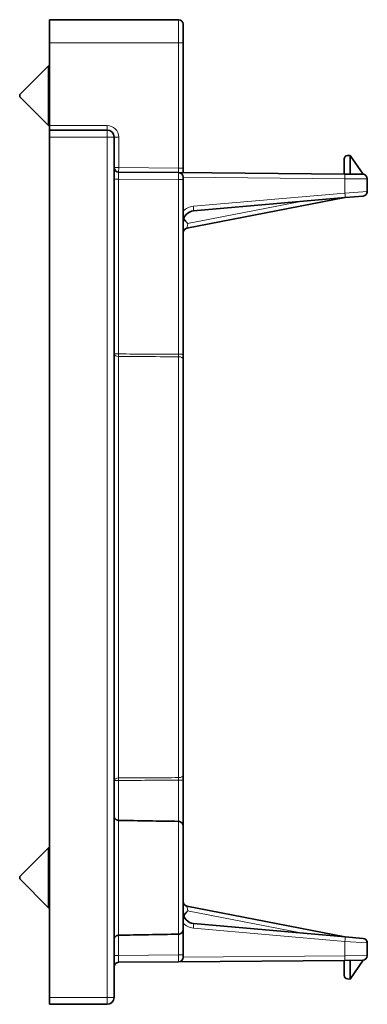
# Model space of a CAD drawing. Units: millimetres. Extents: x 54 to 292, y 39 to 203.
# Drawn here: x 54 to 69, y 84 to 126 of the extents above; entities that cross this region are included whole.
import ezdxf

# ---------------------------------------------------------------- set-up
doc = ezdxf.new("R2010")
doc.units = ezdxf.units.MM
doc.layers.add('1', color=7, linetype='Continuous', true_color=0xffffff)

msp = doc.modelspace()

# ---------------------------------------------------------------- linework, layer by layer
at = {"layer": '1', "color": 18, "linetype": 'Continuous', "lineweight": 35}
for p, q in [((54.917, 126.4), (60.517, 126.4)), ((54.917, 125.4), (54.917, 126.4)), ((60.717, 125.4), (60.717, 126.2)), ((54.917, 121.8), (54.917, 125.4)), ((60.717, 119.952), (60.717, 125.4)), ((54.867, 124.4), (53.617, 123.15)), ((54.917, 124.4), (54.867, 124.4)), ((54.867, 124.301), (54.867, 124.4)), ((54.867, 121.8), (54.867, 124.301)), ((53.617, 123.146), (53.617, 123.15)), ((53.617, 123.05), (53.617, 123.146)), ((53.617, 123.05), (54.867, 121.8)), ((54.867, 121.8), (54.917, 121.8)), ((54.917, 121.6), (54.917, 121.8)), ((54.917, 121.6), (57.417, 121.6)), ((54.917, 121.3), (54.917, 121.6)), ((54.917, 83.9), (54.917, 121.3)), ((57.717, 121.3), (57.717, 83.9)), ((67.717, 120.345), (67.717, 119.689)), ((67.967, 120.5), (67.859, 120.494)), ((68.54, 119.68), (67.967, 120.5)), ((67.967, 120.5), (67.967, 119.687)), ((60.717, 119.75), (60.717, 119.952)), ((57.915, 119.774), (60.518, 119.752)), ((60.518, 119.752), (67.739, 119.689)), ((60.717, 119.552), (60.717, 119.452)), ((60.717, 119.452), (60.717, 111.856)), ((67.739, 119.689), (68.518, 119.682)), ((68.717, 119.482), (68.717, 118.933)), ((67.734, 118.664), (60.879, 117.331)), ((67.755, 118.666), (61.173, 118.09)), ((68.534, 118.734), (67.755, 118.666)), ((68.717, 118.933), (68.717, 118.855)), ((60.717, 93.562), (60.717, 111.638)), ((60.717, 93.344), (60.717, 91.351)), ((60.717, 86.849), (60.717, 91.351)), ((54.867, 90.4), (53.617, 89.15)), ((54.917, 90.4), (54.867, 90.4)), ((54.867, 90.301), (54.867, 90.4)), ((54.867, 87.8), (54.867, 90.301)), ((53.617, 89.146), (53.617, 89.15)), ((53.617, 89.05), (53.617, 89.146)), ((53.617, 89.05), (54.867, 87.8)), ((54.867, 87.8), (54.917, 87.8)), ((60.879, 87.869), (67.734, 86.536)), ((61.173, 87.11), (67.755, 86.534)), ((60.717, 86.849), (60.717, 85.748)), ((67.755, 86.534), (68.534, 86.466)), ((68.717, 86.345), (68.717, 86.267)), ((68.717, 86.267), (68.717, 85.718)), ((60.717, 85.748), (60.717, 85.648)), ((60.518, 85.448), (57.915, 85.426)), ((67.739, 85.511), (60.518, 85.448)), ((67.717, 84.855), (67.717, 85.511)), ((68.518, 85.518), (67.739, 85.511)), ((68.54, 85.52), (67.967, 84.7)), ((67.967, 85.513), (67.967, 84.7)), ((67.967, 84.7), (67.859, 84.706)), ((54.917, 83.6), (54.917, 83.9)), ((57.417, 83.6), (54.917, 83.6))]:
    msp.add_line(p, q, dxfattribs=at)
at = {"layer": '1', "color": 8, "linetype": 'Continuous', "lineweight": 18}
for p, q in [((60.517, 126.4), (60.517, 125.4)), ((60.517, 125.4), (54.917, 125.4)), ((60.717, 125.4), (60.517, 125.4)), ((60.517, 119.952), (60.517, 125.4)), ((54.917, 121.8), (57.417, 121.8)), ((57.417, 121.8), (57.417, 121.6)), ((57.417, 121.3), (57.417, 121.6)), ((57.417, 121.3), (54.917, 121.3)), ((57.417, 83.9), (57.417, 121.3)), ((57.417, 121.3), (57.717, 121.3)), ((57.717, 121.3), (57.917, 121.3)), ((57.917, 121.3), (57.917, 119.974)), ((57.917, 119.974), (57.717, 119.974)), ((57.915, 119.774), (57.917, 119.974)), ((57.917, 119.974), (60.517, 119.952)), ((60.717, 119.952), (60.517, 119.952)), ((60.518, 119.752), (60.517, 119.952)), ((57.717, 119.474), (57.913, 119.474)), ((60.52, 119.452), (57.913, 119.474)), ((57.913, 119.474), (57.913, 111.87)), ((60.52, 119.452), (60.717, 119.452)), ((60.52, 111.856), (60.52, 119.452)), ((67.743, 119.489), (60.717, 119.55)), ((68.717, 119.482), (67.743, 119.489)), ((67.743, 118.865), (67.743, 119.489)), ((61.161, 118.289), (67.743, 118.865)), ((67.743, 118.865), (68.717, 118.933)), ((60.913, 117.541), (65.834, 118.498)), ((57.717, 111.87), (57.913, 111.87)), ((57.913, 111.761), (57.913, 93.439)), ((60.717, 111.856), (60.52, 111.856)), ((60.52, 93.453), (60.52, 111.747)), ((57.717, 93.33), (57.913, 93.33)), ((57.913, 93.33), (57.913, 91.596)), ((60.52, 93.344), (60.717, 93.344)), ((60.52, 91.551), (60.52, 93.344)), ((57.913, 91.596), (57.913, 86.604)), ((60.52, 86.649), (60.52, 91.551)), ((65.834, 86.702), (60.913, 87.659)), ((67.743, 86.335), (61.161, 86.911)), ((57.913, 86.604), (57.913, 85.726)), ((60.52, 85.748), (60.52, 86.649)), ((68.717, 86.267), (67.743, 86.335)), ((67.743, 85.711), (67.743, 86.335)), ((57.717, 85.726), (57.913, 85.726)), ((57.913, 85.726), (60.52, 85.748)), ((60.717, 85.748), (60.52, 85.748)), ((60.717, 85.65), (67.743, 85.711)), ((67.743, 85.711), (68.717, 85.718)), ((54.917, 83.9), (57.417, 83.9)), ((57.417, 83.9), (57.717, 83.9)), ((57.417, 83.6), (57.417, 83.9))]:
    msp.add_line(p, q, dxfattribs=at)
at = {"layer": '1', "color": 18, "linetype": 'Continuous', "lineweight": 35}
for centre, radius, start, end in [((60.517, 126.2), 0.2, 0, 90), ((57.417, 121.3), 0.3, 0, 90), ((67.867, 120.345), 0.15, 93, 180), ((57.917, 119.974), 0.2, 180, 269.5), ((60.517, 119.552), 0.2, 0, 89.5), ((68.517, 119.482), 0.2, 0, 89.5), ((68.517, 118.933), 0.2, 275, 0), ((61.217, 117.592), 0.5, 95, 180), ((60.917, 117.135), 0.2, 101, 180), ((60.517, 91.351), 0.2, 0, 79.4916), ((60.917, 88.065), 0.2, 180, 259), ((61.217, 87.608), 0.5, 180, 265), ((60.517, 86.849), 0.2, 280.4938, 0), ((68.517, 86.267), 0.2, 0, 85), ((60.517, 85.648), 0.2, 270.5, 0), ((68.517, 85.718), 0.2, 270.5, 0), ((57.917, 85.226), 0.2, 90.5, 180), ((67.867, 84.855), 0.15, 180, 267), ((57.417, 83.9), 0.3, 270, 0)]:
    msp.add_arc(centre, radius, start, end, dxfattribs=at)
at = {"layer": '1', "color": 8, "linetype": 'Continuous', "lineweight": 18}
for centre, radius, start, end in [((57.417, 121.3), 0.5, 0, 90), ((61.222, 117.592), 0.7, 95, 136.2004), ((61.222, 87.608), 0.7, 223.7996, 265)]:
    msp.add_arc(centre, radius, start, end, dxfattribs=at)
for centre, major_axis, ratio, start_param, end_param in [((57.917, 119.474), (-0.002, 0.3), 0.011632, 6.283016, 7.85366), ((60.517, 119.452), (-0.002, -0.3), 0.011634, 1.570915, 3.141559), ((67.738, 119.489), (0.002, 0.2), 0.026176, 4.712617, 6.283185), ((67.738, 118.865), (-0.017, 0.199), 0.026077, 3.141593, 4.710108), ((61.156, 118.289), (0.017, -0.199), 0.026077, 0, 1.568515), ((60.917, 117.543), (-0.038, -0.211), 0.014882, 4.721506, 6.288972), ((57.917, 111.87), (0.2, 0), 0.545325, 3.141593, 4.694936), ((57.917, 111.87), (0.001, 0.2), 0.017452, 1.570887, 2.147573), ((60.517, 111.638), (-0.2, 0), 0.545992, 3.141593, 4.694936), ((57.917, 93.33), (0.2, 0), 0.545325, 1.58825, 3.141593), ((57.917, 93.33), (-0.001, 0.2), 0.017452, 0.99402, 1.570706), ((60.517, 93.562), (0.2, 0), 0.545992, 4.729842, 6.283185), ((60.917, 87.657), (-0.038, 0.211), 0.014882, 6.277398, 7.844865), ((61.156, 86.911), (-0.017, -0.199), 0.026077, 1.573078, 3.141593), ((67.738, 86.335), (0.017, 0.199), 0.026077, 4.71467, 6.283185), ((57.917, 85.726), (-0.002, -0.3), 0.011632, 4.71271, 6.283355), ((60.517, 85.748), (-0.002, 0.3), 0.011634, 3.141627, 4.712271), ((67.738, 85.711), (0.002, -0.2), 0.026176, 0, 1.570568)]:
    msp.add_ellipse(centre, major_axis=major_axis, ratio=ratio, start_param=start_param, end_param=end_param, dxfattribs=at)
at = {"layer": '1', "color": 18, "linetype": 'Continuous', "lineweight": 35}
for points, knots in [([(60.746, 117.762), (60.756, 117.74), (60.767, 117.72), (60.792, 117.681), (60.805, 117.662), (60.834, 117.626), (60.85, 117.609), (60.873, 117.583), (60.881, 117.575), (60.897, 117.558), (60.905, 117.55), (60.913, 117.541)], [0, 0, 0, 0, 0.25, 0.25, 0.5, 0.5, 0.75, 0.75, 0.875, 0.875, 1, 1, 1, 1]), ([(60.717, 111.856), (60.717, 111.818), (60.717, 111.78), (60.717, 111.705), (60.717, 111.671), (60.717, 111.638)], [0, 0, 0, 0, 0.5, 0.5, 1, 1, 1, 1]), ([(60.717, 93.344), (60.717, 93.382), (60.717, 93.42), (60.717, 93.495), (60.717, 93.529), (60.717, 93.562)], [0, 0, 0, 0, 0.5, 0.5, 1, 1, 1, 1]), ([(57.717, 91.785), (57.717, 91.78), (57.717, 91.775), (57.718, 91.764), (57.719, 91.754), (57.722, 91.743), (57.725, 91.733), (57.726, 91.728), (57.732, 91.712), (57.737, 91.702), (57.749, 91.683), (57.756, 91.673), (57.772, 91.655), (57.782, 91.647), (57.797, 91.635), (57.802, 91.631), (57.814, 91.624), (57.82, 91.62), (57.833, 91.614), (57.839, 91.611), (57.853, 91.606), (57.86, 91.604), (57.882, 91.598), (57.897, 91.596), (57.913, 91.596)], [0, 0, 0, 0, 0.0625, 0.0625, 0.125, 0.1875, 0.1875, 0.25, 0.25, 0.375, 0.375, 0.5, 0.5, 0.625, 0.625, 0.6875, 0.6875, 0.75, 0.75, 0.8125, 0.8125, 0.875, 0.875, 1, 1, 1, 1]), ([(60.913, 87.659), (60.905, 87.65), (60.897, 87.642), (60.881, 87.625), (60.873, 87.617), (60.85, 87.591), (60.834, 87.574), (60.805, 87.538), (60.792, 87.519), (60.767, 87.48), (60.756, 87.46), (60.746, 87.438)], [0, 0, 0, 0, 0.125, 0.125, 0.25, 0.25, 0.5, 0.5, 0.75, 0.75, 1, 1, 1, 1]), ([(57.913, 86.604), (57.897, 86.604), (57.882, 86.602), (57.86, 86.596), (57.853, 86.594), (57.839, 86.589), (57.833, 86.586), (57.82, 86.58), (57.814, 86.576), (57.802, 86.569), (57.797, 86.565), (57.782, 86.553), (57.772, 86.545), (57.756, 86.527), (57.749, 86.517), (57.737, 86.498), (57.732, 86.488), (57.726, 86.472), (57.725, 86.467), (57.722, 86.457), (57.719, 86.446), (57.718, 86.436), (57.717, 86.425), (57.717, 86.42), (57.717, 86.415)], [0, 0, 0, 0, 0.125, 0.125, 0.1875, 0.1875, 0.25, 0.25, 0.3125, 0.3125, 0.375, 0.375, 0.5, 0.5, 0.625, 0.625, 0.75, 0.75, 0.8125, 0.8125, 0.875, 0.9375, 0.9375, 1, 1, 1, 1])]:
    msp.add_open_spline(points, degree=3, knots=knots, dxfattribs=at)
at = {"layer": '1', "color": 8, "linetype": 'Continuous', "lineweight": 18}
for points, knots in [([(57.913, 111.87), (58.348, 111.868), (58.782, 111.865), (59.651, 111.861), (60.086, 111.859), (60.52, 111.856)], [0, 0, 0, 0, 0.500119, 0.500119, 1, 1, 1, 1]), ([(60.52, 111.747), (60.387, 111.748), (60.254, 111.749), (59.587, 111.752), (59.054, 111.755), (58.318, 111.759), (58.116, 111.76), (57.913, 111.761)], [0, 0, 0, 0, 0.153409, 0.153409, 0.767044, 0.767044, 1, 1, 1, 1]), ([(60.52, 111.856), (60.52, 111.837), (60.52, 111.818), (60.52, 111.781), (60.52, 111.763), (60.52, 111.747)], [0, 0, 0, 0, 0.5, 0.5, 1, 1, 1, 1]), ([(57.913, 93.439), (58.046, 93.44), (58.18, 93.441), (58.846, 93.444), (59.38, 93.447), (60.115, 93.451), (60.318, 93.452), (60.52, 93.453)], [0, 0, 0, 0, 0.153409, 0.153409, 0.767044, 0.767044, 1, 1, 1, 1]), ([(60.52, 93.344), (60.086, 93.341), (59.651, 93.339), (58.782, 93.335), (58.348, 93.332), (57.913, 93.33)], [0, 0, 0, 0, 0.499881, 0.499881, 1, 1, 1, 1]), ([(60.52, 93.453), (60.52, 93.437), (60.52, 93.419), (60.52, 93.382), (60.52, 93.363), (60.52, 93.344)], [0, 0, 0, 0, 0.5, 0.5, 1, 1, 1, 1])]:
    msp.add_open_spline(points, degree=3, knots=knots, dxfattribs=at)
at = {"layer": '1', "color": 18, "linetype": 'Continuous', "lineweight": 35}
for points in [[(60.52, 91.551), (59.651, 91.566), (58.782, 91.581), (57.913, 91.596)], [(60.52, 91.551), (60.532, 91.551), (60.543, 91.55), (60.554, 91.548)], [(57.913, 86.604), (58.782, 86.619), (59.651, 86.634), (60.52, 86.649)], [(60.556, 86.653), (60.545, 86.651), (60.533, 86.649), (60.52, 86.649)]]:
    msp.add_open_spline(points, degree=3, dxfattribs=at)

doc.saveas('drawing.dxf')
